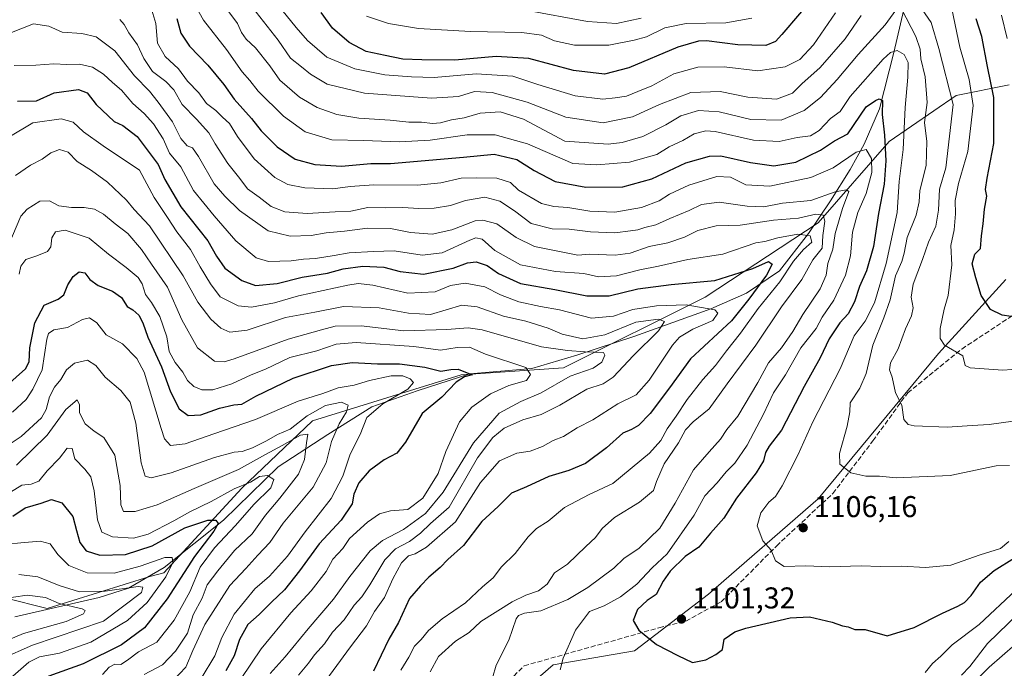
# Model space of a CAD drawing. Units: metres. Extents: x 672088 to 675557, y 4737520 to 4739919.
# Drawn here: x 674216 to 674544, y 4739382 to 4739598 of the extents above; entities that cross this region are included whole.
import ezdxf

# ---------------------------------------------------------------- set-up
doc = ezdxf.new("R2010")
doc.units = ezdxf.units.M
doc.header["$MEASUREMENT"] = 0
doc.linetypes.add('DGN Style 3', pattern=[2.307223, 1.648017, -0.659207])
for name, color, linetype, lineweight in [('Arbolado forestal CxS', 92, 'Continuous', 0), ('Corriente natural lineal', 142, 'Continuous', 13), ('Curva de nivel maestra', 30, 'Continuous', 30), ('Curva de nivel normal', 30, 'Continuous', 0), ('Punto de cota en terreno', 7, 'Continuous', 0), ('Rótulo de punto de cota en terreno', 7, 'Continuous', 0), ('Senda', 7, 'DGN Style 3', 0), ('Suelo desnudo CxS', 253, 'Continuous', 0)]:
    doc.layers.add(name, color=color, linetype=linetype, lineweight=lineweight)
doc.styles.add('Style-Arial', font='txt')

# ---------------------------------------------------------------- blocks, each defined once
blk = doc.blocks.new('*U10')
at = {"layer": 'Arbolado forestal CxS', "color": 92, "linetype": 'Continuous', "lineweight": 0}
blk.add_polyline3d([(674545.5293, 4739575.8327, 1127.0578), (674527.8685, 4739572.2989, 1115.0747), (674505.4985, 4739556.9861, 1099.6923), (674481.9505, 4739529.8949, 1084.8784), (674444.2747, 4739505.1585, 1073.4171), (674397.1801, 4739481.6001, 1057.1856), (674363.0367, 4739479.2443, 1050.6002), (674313.5871, 4739463.9319, 1040.8722), (674290.0403, 4739441.5515, 1032.049), (674264.1373, 4739413.2821, 1019.5205), (674259.4281, 4739412.1039, 1018.3606), (674225.2845, 4739401.5035, 1009.2513), (674211.1559, 4739405.0365, 1011.5004)], dxfattribs=at)
blk = doc.blocks.new('5PATER')
at = {"layer": 'Suelo desnudo CxS', "linetype": 'Continuous', "lineweight": 0}
h = blk.add_hatch(color=51, dxfattribs=at)
edge = h.paths.add_edge_path()
edge.add_ellipse((0, 0), major_axis=(-0.11, -0.111), ratio=0.999422, start_angle=0, end_angle=360)

msp = doc.modelspace()

# ---------------------------------------------------------------- linework, layer by layer
at = {"layer": 'Arbolado forestal CxS', "color": 92, "linetype": 'Continuous', "lineweight": 0}
for points in [[(674211.1559, 4739405.0365, 1011.5004), (674225.2845, 4739401.5035, 1009.2513), (674259.4281, 4739412.1039, 1018.3606), (674264.1373, 4739413.2821, 1019.5205), (674290.0403, 4739441.5515, 1032.049), (674313.5871, 4739463.9319, 1040.8722), (674363.0367, 4739479.2443, 1050.6002), (674397.1801, 4739481.6001, 1057.1856), (674444.2747, 4739505.1585, 1073.4171), (674481.9505, 4739529.8949, 1084.8784), (674505.4985, 4739556.9861, 1099.6923), (674527.8685, 4739572.2989, 1115.0747), (674545.5293, 4739575.8327, 1127.0578)], [(674545.5293, 4739575.8327, 1127.0578), (674527.8685, 4739572.2989, 1115.0747), (674505.4985, 4739556.9861, 1099.6923), (674481.9505, 4739529.8949, 1084.8784), (674444.2747, 4739505.1585, 1073.4171), (674397.1801, 4739481.6001, 1057.1856), (674363.0367, 4739479.2443, 1050.6002), (674313.5871, 4739463.9319, 1040.8722), (674290.0403, 4739441.5515, 1032.049), (674264.1373, 4739413.2821, 1019.5205), (674259.4281, 4739412.1039, 1018.3606), (674225.2845, 4739401.5035, 1009.2513), (674211.1559, 4739405.0365, 1011.5004)], [(674544.3513, 4739511.0477, 1126.7621), (674521.9805, 4739486.3113, 1118.2187), (674481.9495, 4739438.0171, 1107.6393), (674445.4515, 4739406.2127, 1102.3458), (674420.7267, 4739387.3663, 1098.8234), (674393.6469, 4739382.6555, 1093.7309), (674366.5671, 4739359.0971, 1087.2661), (674334.5183, 4739340.9535, 1079.3358), (674320.5005, 4739338.7977, 1076.0381), (674300.6349, 4739336.7169, 1071.7469), (674261.7823, 4739332.0053, 1062.0439), (674234.7025, 4739323.7605, 1055.4089), (674177.0907, 4739271.9457, 1029.6015), (674137.1939, 4739243.9113, 1017.1706), (674126.4109, 4739234.2065, 1015.9355), (674092.2403, 4739214.2151, 1015.2444), (674061.6285, 4739196.5465, 1011.0667), (674041.6137, 4739188.3007, 1009.8239), (674014.5341, 4739185.9449, 1007.9129), (673987.4543, 4739171.8103, 1003.6582), (673941.5375, 4739132.9391, 993.8584), (673907.3937, 4739105.8479, 981.1116), (673866.1851, 4739094.0683, 973.5382)], [(674177.0907, 4739271.9457, 1029.6015), (674234.7025, 4739323.7605, 1055.4089), (674261.7823, 4739332.0053, 1062.0439), (674300.6349, 4739336.7169, 1071.7469), (674320.5005, 4739338.7977, 1076.0381), (674334.5183, 4739340.9535, 1079.3358), (674366.5671, 4739359.0971, 1087.2661), (674393.6469, 4739382.6555, 1093.7309), (674420.7267, 4739387.3663, 1098.8234), (674445.4515, 4739406.2127, 1102.3458), (674481.9495, 4739438.0171, 1107.6393), (674521.9805, 4739486.3113, 1118.2187), (674544.3513, 4739511.0477, 1126.7621)], [(674544.3513, 4739511.0477, 1126.7621), (674521.9805, 4739486.3113, 1118.2187), (674481.9495, 4739438.0171, 1107.6393), (674445.4515, 4739406.2127, 1102.3458), (674420.7267, 4739387.3663, 1098.8234), (674393.6469, 4739382.6555, 1093.7309), (674366.5671, 4739359.0971, 1087.2661), (674334.5183, 4739340.9535, 1079.3358), (674320.5005, 4739338.7977, 1076.0381), (674300.6349, 4739336.7169, 1071.7469), (674261.7823, 4739332.0053, 1062.0439), (674234.7025, 4739323.7605, 1055.4089), (674177.0907, 4739271.9457, 1029.6015)], [(674544.3513, 4739511.0477, 1126.7621), (674521.9805, 4739486.3113, 1118.2187), (674481.9495, 4739438.0171, 1107.6393), (674445.4515, 4739406.2127, 1102.3458), (674420.7267, 4739387.3663, 1098.8234), (674393.6469, 4739382.6555, 1093.7309), (674366.5671, 4739359.0971, 1087.2661), (674334.5183, 4739340.9535, 1079.3358), (674320.5005, 4739338.7977, 1076.0381), (674300.6349, 4739336.7169, 1071.7469), (674261.7823, 4739332.0053, 1062.0439), (674234.7025, 4739323.7605, 1055.4089), (674177.0907, 4739271.9457, 1029.6015)]]:
    msp.add_polyline3d(points, dxfattribs=at)
at = {"layer": 'Corriente natural lineal', "color": 142, "linetype": 'Continuous', "lineweight": 13}
msp.add_polyline3d([(674512.6201, 4739610.5701, 1116.1578), (674507.0601, 4739586.5901, 1106.3959), (674502.3601, 4739567.8701, 1100.1169), (674497.2701, 4739556.0901, 1097.2117), (674492.5101, 4739547.6401, 1094.8308), (674485.9701, 4739537.1701, 1090.1241), (674478.6901, 4739526.3501, 1082.4179), (674469.0901, 4739513.9101, 1076.1084), (674458.0401, 4739506.4301, 1072.9296), (674446.2201, 4739501.2001, 1071.1209), (674420.8601, 4739492.0801, 1063.2454), (674401.6101, 4739485.7901, 1061.7795), (674386.6201, 4739481.3701, 1055.7915), (674365.9201, 4739479.6301, 1050.8526), (674348.4201, 4739473.9601, 1045.4965), (674333.4001, 4739468.6301, 1042.6488), (674318.7201, 4739459.3801, 1037.722), (674302.1901, 4739448.5901, 1032.942), (674283.9701, 4739430.9101, 1027.2151), (674264.2701, 4739415.0601, 1020.6572), (674252.3001, 4739408.2101, 1016.416), (674242.5501, 4739405.1101, 1015.0509), (674214.5101, 4739398.7101, 1007.0441)], dxfattribs=at)
at = {"layer": 'Curva de nivel maestra', "color": 30, "linetype": 'Continuous', "lineweight": 30, "flags": 128}
for points, elevation in [([(674481.52, 4739606.4201), (674469.85, 4739592.5401), (674467.72, 4739590.2701), (674464.44, 4739588.9401), (674455.22, 4739589.1801), (674444.78, 4739590.4701), (674442.03, 4739590.3801), (674435.18, 4739588.3101), (674418.84, 4739581.4701), (674410.77, 4739579.3701), (674400.5, 4739580.5801), (674385.58, 4739584.5601), (674374.78, 4739585.2301), (674361.01, 4739584.0801), (674349.97, 4739584.1501), (674343.71, 4739584.3101), (674337.76, 4739585.6201), (674331.48, 4739586.9601), (674325.85, 4739589.9101), (674320.26, 4739594.6501), (674316.51, 4739599.9001)], 1125), ([(674268.39, 4739597.9201), (674269.72, 4739593.0601), (674272.64, 4739588.7001), (674278.79, 4739582.3801), (674284.07, 4739575.9001), (674287.51, 4739571.0901), (674293.25, 4739564.6401), (674296.49, 4739560.4701), (674301.84, 4739555.1601), (674307.87, 4739551.0701), (674314.39, 4739549.2701), (674323.29, 4739548.7801), (674333.06, 4739549.5901), (674339.54, 4739549.6501), (674363.84, 4739551.7401), (674374.04, 4739552.7401), (674381.58, 4739550.9501), (674387.36, 4739547.2701), (674394.41, 4739543.6201), (674404.6, 4739541.7201), (674416.88, 4739541.8701), (674426.52, 4739544.5101), (674437.85, 4739549.8801), (674445.76, 4739552.0201), (674449.52, 4739552.1801), (674459.42, 4739549.9101), (674467.12, 4739548.8901), (674474.42, 4739550.0601), (674482.72, 4739554.1001), (674487.38, 4739557.1401), (674491.73, 4739559.4601), (674497.85, 4739568.5001), (674500.97, 4739570.6501), (674502.21, 4739571.1601), (674503.31, 4739570.6401), (674503.19, 4739565.9301), (674504.02, 4739559.1001), (674504.46, 4739550.5001), (674503.85, 4739542.7301), (674502.04, 4739532.9401), (674500.38, 4739521.9401), (674498.01, 4739513.8601), (674495.63, 4739508.6301), (674494.02, 4739503.5301), (674491.88, 4739499.6001), (674489.07, 4739496.6001), (674485.58, 4739491.2701), (674482.53, 4739484.9401), (674477.2, 4739475.4201), (674469.66, 4739460.8601), (674465.63, 4739455.5001), (674464.38, 4739453.4501), (674463.69, 4739450.5801), (674461.25, 4739446.5801), (674454.78, 4739438.2101), (674450.5, 4739431.5601), (674446.08, 4739426.5701), (674442.14, 4739421.9001), (674437.59, 4739418.7901), (674432.62, 4739413.8601), (674430.31, 4739410.5801), (674427.95, 4739406.1501), (674424.97, 4739404.1101), (674421.75, 4739401.1401), (674420.38, 4739397.4701), (674422.25, 4739394.2701), (674428.12, 4739389.4601), (674435.18, 4739385.8401), (674440.03, 4739383.5001), (674444.56, 4739384.4001), (674447.85, 4739386.1401), (674450.08, 4739387.7801), (674450.64, 4739391.2001), (674454.15, 4739393.6701), (674457.78, 4739394.9501), (674472.64, 4739398.4001), (674479.05, 4739398.7101), (674486.53, 4739396.9001), (674490.02, 4739395.7301), (674491.89, 4739395.3501), (674494.08, 4739394.5101), (674497.57, 4739394.4901), (674504.91, 4739392.3401), (674513.89, 4739395.1501), (674523.29, 4739399.8901), (674528.43, 4739402.2401), (674530.58, 4739403.4401), (674532.78, 4739405.8301), (674535.96, 4739410.2701), (674540.51, 4739414.1501), (674547.3, 4739418.3001)], 1100), ([(674546.16, 4739498.6701), (674543.1, 4739499.1301), (674539.22, 4739501.0101), (674536.14, 4739505.6801), (674534.42, 4739511.5401), (674533.2, 4739516.2301), (674534.09, 4739519.4001), (674535.96, 4739521.2701), (674536.31, 4739525.5101), (674536.88, 4739529.4801), (674537.24, 4739534.3801), (674538, 4739538.7301), (674537.63, 4739540.9701), (674538.12, 4739544.7101), (674540.33, 4739556.2301), (674540.35, 4739571.6001), (674538.24, 4739581.9301), (674536.4, 4739591.9301), (674534.51, 4739597.8001)], 1125), ([(674215.43, 4739570.3501), (674221.77, 4739570.4801), (674227.58, 4739573.1101), (674235.68, 4739574.2801), (674238.58, 4739573.1801), (674241.56, 4739569.2801), (674247.57, 4739563.5601), (674250.46, 4739562.3001), (674255.19, 4739558.6601), (674262.27, 4739549.2601), (674264.41, 4739544.3401), (674269.82, 4739535.2201), (674278.76, 4739523.8301), (674281.67, 4739518.7401), (674284.41, 4739514.8101), (674290.03, 4739510.6501), (674294.67, 4739508.9701), (674301.87, 4739509.6801), (674310.16, 4739511.7401), (674318.6, 4739513.1201), (674323.84, 4739514.5701), (674330.32, 4739515.4201), (674337.31, 4739515.1601), (674342.75, 4739513.6401), (674350.58, 4739512.7601), (674360.44, 4739514.7401), (674365.17, 4739516.5001), (674368.1, 4739516.8601), (674371.69, 4739515.6301), (674375.51, 4739513.0301), (674382.8, 4739509.7101), (674394.27, 4739507.6801), (674404.86, 4739505.6101), (674412.34, 4739505.5901), (674421.86, 4739507.9401), (674433.02, 4739509.3601), (674447.56, 4739510.6201), (674460.18, 4739514.7001), (674465.37, 4739517.0301), (674466.6, 4739516.1501), (674464.7, 4739512.4201), (674458.85, 4739504.4101), (674453.03, 4739497.2401), (674439.46, 4739484.5901), (674432.46, 4739474.9401), (674425.96, 4739466.4101), (674422.08, 4739462.3901), (674419.79, 4739461.0401), (674416.91, 4739459.8501), (674411.46, 4739454.9101), (674404.42, 4739449.7601), (674398.88, 4739447.3601), (674392.22, 4739445.3901), (674384.87, 4739442.0001), (674379.86, 4739439.9001), (674375.39, 4739435.4201), (674369.97, 4739430.4301), (674363.89, 4739422.3801), (674358.67, 4739417.8001), (674356.1, 4739415.0601), (674352.34, 4739411.8701), (674349.53, 4739409.0501), (674345.86, 4739404.7901), (674342.17, 4739396.7501), (674339.01, 4739391.2801), (674333.86, 4739380.6201)], 1075), ([(674206.56, 4739471.0001), (674218.06, 4739481.2701), (674219.25, 4739483.6001), (674219.48, 4739488.2701), (674221.23, 4739496.6001), (674224.24, 4739502.4901), (674228.97, 4739504.5001), (674230.81, 4739505.8601), (674232.17, 4739509.2401), (674233.92, 4739512.0001), (674235.88, 4739513.5101), (674237.8, 4739513.1701), (674239.52, 4739510.9601), (674242.23, 4739508.9501), (674247.08, 4739507.1301), (674249.99, 4739505.0501), (674251.9, 4739501.9601), (674253.82, 4739500.8801), (674255.77, 4739499.1601), (674257.15, 4739496.5501), (674258.76, 4739491.8001), (674263.36, 4739481.9201), (674266.37, 4739473.6001), (674269.24, 4739467.9701), (674272.21, 4739465.7501), (674276.44, 4739465.9601), (674282.69, 4739468.1601), (674287.41, 4739469.2701), (674290.02, 4739469.4701), (674294.68, 4739472.1101), (674307.19, 4739478.1101), (674319.9, 4739482.3501), (674326.82, 4739483.3201), (674335.2, 4739482.9401), (674342.54, 4739482.9501), (674350.97, 4739481.8001), (674356.28, 4739480.4601), (674359.65, 4739481.0601), (674362.05, 4739481.1201), (674366.78, 4739479.2901), (674364.22, 4739478.6101), (674361.38, 4739476.8201), (674356.6, 4739471.8001), (674350.05, 4739466.3501), (674344.59, 4739456.8701), (674341.72, 4739453.2301), (674337.44, 4739450.9501), (674332.44, 4739447.2801), (674328.97, 4739443.2801), (674327.4, 4739439.5401), (674326.81, 4739436.3301), (674323.15, 4739430.8801), (674315.78, 4739422.9501), (674309.28, 4739413.9501), (674304.26, 4739407.7001), (674299.92, 4739403.5801), (674295.87, 4739399.4401), (674292.07, 4739396.1601), (674289.27, 4739391.1801), (674287.5, 4739385.7201), (674284.78, 4739380.7101)], 1050), ([(674213.82, 4739432.2401), (674217.99, 4739434.9401), (674223.3, 4739436.5601), (674226.77, 4739437.7401), (674230.13, 4739436.6401), (674233.82, 4739432.0801), (674235.03, 4739427.3901), (674236.17, 4739423.4801), (674238.24, 4739420.6601), (674242.86, 4739419.1601), (674251.39, 4739419.4501), (674260.28, 4739422.2801), (674271.14, 4739428.3601), (674278.79, 4739430.8901), (674281.41, 4739430.8201), (674282.22, 4739429.8001), (674280.81, 4739427.2401), (674274.37, 4739418.8101), (674265.27, 4739404.6501), (674257.68, 4739395.0001), (674249.99, 4739389.3701), (674237.22, 4739383.0601), (674225.83, 4739378.9601), (674215.21, 4739373.9601)], 1025)]:
    msp.add_lwpolyline(points, dxfattribs=dict(at, elevation=elevation))
at = {"layer": 'Curva de nivel normal', "color": 30, "linetype": 'Continuous', "lineweight": 0, "flags": 128}
for points, elevation in [([(674396, 4739381.0301), (674397.03, 4739384.9501), (674401.14, 4739394.2901), (674405.85, 4739400.4301), (674410.64, 4739402.3601), (674416.08, 4739405.3801), (674421.52, 4739409.6101), (674426.69, 4739414.9501), (674431.61, 4739419.6101), (674440.6, 4739432.5201), (674444.19, 4739439.0201), (674448.26, 4739443.3301), (674451.29, 4739446.9501), (674454.14, 4739449.8301), (674458.29, 4739455.8101), (674463.66, 4739466.1601), (674467.09, 4739473.2701), (674471.05, 4739479.2701), (674476.1, 4739488.2701), (674481.26, 4739494.7301), (674483.29, 4739498.4601), (674487.08, 4739504.0701), (674491.01, 4739512.4301), (674492.64, 4739518.9201), (674493.28, 4739526.7701), (674495.15, 4739533.2701), (674497.92, 4739539.6001), (674499.76, 4739546.6201), (674499.65, 4739551.3001), (674497.87, 4739554.2801), (674494.52, 4739553.3401), (674486.85, 4739548.1501), (674479.5, 4739544.9301), (674465.8, 4739542.0401), (674457.88, 4739542.5701), (674452.68, 4739545.0301), (674448.22, 4739545.2601), (674438.85, 4739542.4401), (674432.46, 4739539.4501), (674428.96, 4739537.2101), (674423.14, 4739534.9901), (674414.19, 4739533.4601), (674405.87, 4739533.7901), (674398.56, 4739535.0001), (674393.87, 4739535.3101), (674389.86, 4739536.3201), (674382.19, 4739540.6901), (674379.5, 4739543.3401), (674374.98, 4739544.7801), (674368.1, 4739544.8501), (674363.1, 4739544.7801), (674356.36, 4739543.2001), (674348.52, 4739542.4401), (674334.03, 4739542.5401), (674326.14, 4739541.9901), (674320.31, 4739541.1801), (674311.09, 4739541.4901), (674305.39, 4739542.5801), (674301.08, 4739544.9101), (674294.21, 4739551.1301), (674288.6, 4739558.5901), (674285.92, 4739562.9801), (674283.64, 4739565.0301), (674281.47, 4739567.2201), (674278.28, 4739569.5901), (674275.8, 4739573.2001), (674272.04, 4739577.0101), (674269.04, 4739581.1001), (674264.54, 4739585.2601), (674261.97, 4739589.7001), (674261.48, 4739596.2001), (674260.11, 4739600.7101)], 1095), ([(674545.42, 4739423.7201), (674542.62, 4739421.4101), (674535.82, 4739419.3501), (674526.12, 4739415.9001), (674517.62, 4739415.1401), (674509.81, 4739415.5701), (674502.54, 4739415.4801), (674496.19, 4739415.6201), (674485.68, 4739415.3401), (674477.85, 4739415.6401), (674470.6, 4739415.4101), (674467.73, 4739417.2801), (674466.23, 4739420.8601), (674463.5, 4739423.9501), (674461.58, 4739428.9501), (674462.86, 4739433.2801), (674465.52, 4739436.8401), (674467.68, 4739438.7301), (674469.94, 4739442.2801), (674475.11, 4739452.4701), (674480.12, 4739463.6101), (674489.24, 4739481.2701), (674493.93, 4739492.2201), (674497.58, 4739497.1801), (674500.63, 4739503.2401), (674504.53, 4739516.3601), (674508.18, 4739533.2701), (674508.92, 4739543.6001), (674510.2, 4739554.2701), (674510.81, 4739568.2901), (674511.78, 4739578.4001), (674511.84, 4739583.2501), (674510.53, 4739585.9401), (674508.2, 4739587.3001), (674505.95, 4739586.5401), (674503.59, 4739584.4001), (674492.61, 4739571.9601), (674489.24, 4739566.9901), (674485.96, 4739564.6401), (674482.21, 4739560.6201), (674479.41, 4739558.8701), (674474.97, 4739558.2801), (674468.96, 4739556.9301), (674460.4, 4739557.3801), (674447.57, 4739560.2801), (674444.49, 4739560.4501), (674440.64, 4739559.5001), (674436.86, 4739557.3201), (674432.33, 4739555.1801), (674428.24, 4739552.6501), (674419.1, 4739550.0101), (674408.21, 4739549.1501), (674400.21, 4739549.6201), (674385.17, 4739556.2101), (674374.39, 4739559.1601), (674365.11, 4739559.1401), (674352.81, 4739557.3801), (674342.5, 4739556.8501), (674330.62, 4739557.2901), (674320.02, 4739557.5501), (674311.13, 4739560.1301), (674303.94, 4739565.3301), (674295.46, 4739573.6501), (674292.78, 4739577.2301), (674290.24, 4739580.1801), (674285, 4739587.5601), (674277.32, 4739597.3101), (674274.86, 4739601.7201)], 1105), ([(674507.73, 4739600.6201), (674504.24, 4739595.8101), (674495.23, 4739585.9001), (674488.24, 4739577.5901), (674482.64, 4739571.5901), (674477.3, 4739567.2601), (674469.56, 4739564.0301), (674459.53, 4739564.2201), (674448.91, 4739566.8301), (674442.1, 4739567.2701), (674436.24, 4739565.5101), (674431.18, 4739562.5401), (674423.52, 4739558.6501), (674416.64, 4739556.5601), (674412.03, 4739556.0501), (674397.6, 4739557.0101), (674383.79, 4739564.3601), (674376.11, 4739566.8501), (674369.43, 4739566.3801), (674364.08, 4739564.8701), (674359.86, 4739564.1301), (674356.19, 4739563.1301), (674353.53, 4739562.9901), (674349.86, 4739563.3901), (674345.68, 4739563.4001), (674339.48, 4739564.0801), (674329.02, 4739564.7001), (674321.69, 4739565.9701), (674315.12, 4739568.2701), (674309.28, 4739571.7201), (674302.76, 4739577.3501), (674299.37, 4739582.1401), (674294.57, 4739588.0801), (674291.5, 4739591.0601), (674289.98, 4739593.1901), (674288.6, 4739596.2401), (674283.42, 4739603.2001)], 1110), ([(674496.27, 4739598.8901), (674490.87, 4739591.1001), (674482.52, 4739581.6101), (674476.52, 4739576.1201), (674473.39, 4739573.0901), (674468.02, 4739571.0701), (674458.48, 4739571.7101), (674449.25, 4739573.6301), (674439.55, 4739573.2601), (674429.04, 4739569.2701), (674420.06, 4739565.1401), (674410.34, 4739563.1301), (674397.94, 4739565.0201), (674385.05, 4739570.0301), (674373.41, 4739573.2401), (674367.53, 4739573.5601), (674362.14, 4739571.9301), (674353.25, 4739571.3801), (674330.86, 4739573.0301), (674318.53, 4739576.0501), (674312.88, 4739579.3901), (674309.94, 4739581.8401), (674306.29, 4739584.7101), (674302.22, 4739590.6601), (674293.62, 4739601.6101)], 1115), ([(674487.68, 4739599.8101), (674480.31, 4739589.1601), (674475.85, 4739584.3001), (674470.93, 4739581.8201), (674461.83, 4739580.5101), (674450.6, 4739581.8501), (674441.85, 4739581.7201), (674433.85, 4739579.4401), (674426.52, 4739575.4501), (674421.92, 4739573.6201), (674418.16, 4739571.9901), (674414.39, 4739571.4601), (674410.28, 4739571.0301), (674400.97, 4739572.1001), (674388.56, 4739575.9701), (674380.32, 4739578.7201), (674368.06, 4739579.4601), (674354.13, 4739578.2001), (674346.53, 4739578.5201), (674337.71, 4739579.1501), (674327.64, 4739581.1801), (674318.41, 4739585.0201), (674311.96, 4739590.5301), (674308.2, 4739594.8601), (674303.37, 4739600.8101)], 1120), ([(674422.98, 4739597.9701), (674414.79, 4739596.2001), (674405.18, 4739596.9201), (674384.55, 4739600.6201)], 1135), ([(674545.61, 4739449.1101), (674541.12, 4739448.9901), (674525.84, 4739445.7501), (674507.9, 4739445.0101), (674502.37, 4739445.4801), (674497.73, 4739445.5701), (674492.8, 4739446.5801), (674489.16, 4739449.5001), (674489.01, 4739453.1001), (674491.6, 4739462.1401), (674492.42, 4739466.9901), (674492.55, 4739469.9401), (674495.82, 4739474.8101), (674497.9, 4739479.7501), (674500.09, 4739489.1401), (674503.79, 4739498.2701), (674505.82, 4739504.2701), (674507.66, 4739512.2701), (674509.72, 4739516.9401), (674510.57, 4739519.7801), (674511.58, 4739524.9901), (674514.56, 4739532.4401), (674515.54, 4739536.8801), (674515.7, 4739540.5901), (674517.81, 4739548.9401), (674518.1, 4739556.9301), (674517.34, 4739563.2601), (674518.21, 4739569.9101), (674517.55, 4739578.4801), (674516.08, 4739584.4901), (674515.82, 4739587.6901), (674514.46, 4739591.9601), (674509.59, 4739601.1501)], 1110), ([(674546.84, 4739463.8601), (674538.84, 4739462.6701), (674533.17, 4739462.4301), (674524.84, 4739461.7901), (674513.89, 4739462.3101), (674511.88, 4739462.7101), (674510.41, 4739464.3301), (674509.77, 4739469.1901), (674507.69, 4739473.3101), (674506.54, 4739478.4501), (674505.66, 4739480.9501), (674505.96, 4739483.2501), (674508.48, 4739487.8601), (674510.93, 4739494.6001), (674512.97, 4739498.9401), (674513.57, 4739501.6001), (674512.9, 4739505.1001), (674513.54, 4739509.4801), (674516.69, 4739517.7001), (674518.65, 4739523.4601), (674521.11, 4739528.8001), (674521.97, 4739534.0901), (674522.26, 4739541.1101), (674524.41, 4739548.1901), (674526.83, 4739569.2601), (674522.08, 4739587.9101), (674519.48, 4739596.5701), (674516.49, 4739600.9001)], 1115), ([(674549.38, 4739481.2901), (674543.38, 4739480.8501), (674532.45, 4739481.5601), (674530.85, 4739482.3701), (674530.11, 4739485.5401), (674523.91, 4739489.1101), (674522.53, 4739491.3301), (674522.51, 4739494.6301), (674523.84, 4739501.1301), (674525.22, 4739505.7201), (674526.42, 4739515.8801), (674526.03, 4739522.3701), (674527.12, 4739527.5301), (674527.6, 4739532.8701), (674527.49, 4739537.2501), (674528.65, 4739542.9401), (674531.72, 4739553.6601), (674533.54, 4739568.9801), (674532.16, 4739577.5901), (674529.05, 4739588.3001), (674526.37, 4739601.1001)], 1120), ([(674373.49, 4739378.3601), (674374.7, 4739382.5601), (674378.94, 4739390.9501), (674381.35, 4739398.0701), (674382.12, 4739399.1701), (674384.16, 4739399.8701), (674389.57, 4739400.6801), (674398.62, 4739404.4001), (674405.19, 4739408.4901), (674413.86, 4739414.8401), (674417.28, 4739418.2401), (674422.19, 4739421.4701), (674429.2, 4739428.2401), (674434.36, 4739436.5101), (674440.38, 4739447.6701), (674445.65, 4739453.6001), (674449.43, 4739457.8401), (674451.55, 4739461.0801), (674455.19, 4739465.4601), (674461.79, 4739476.6601), (674465.33, 4739483.2401), (674469.68, 4739488.2201), (674473.52, 4739493.6701), (674476.82, 4739499.3001), (674482.56, 4739507.9101), (674484.61, 4739512.4001), (674485.12, 4739516.3301), (674486.74, 4739521.0801), (674487.62, 4739526.2701), (674489.99, 4739534.6201), (674492.16, 4739540.2801), (674491.34, 4739540.8501), (674487.52, 4739540.2201), (674479.42, 4739537.3401), (674470.06, 4739536.3701), (674463.82, 4739535.2401), (674458.24, 4739535.3601), (674448.93, 4739536.7801), (674443.05, 4739535.9501), (674438.98, 4739533.9201), (674432.52, 4739531.3601), (674427.86, 4739529.2201), (674424.19, 4739528.2901), (674421.89, 4739527.4801), (674419.49, 4739527.2301), (674414.26, 4739526.5701), (674406.16, 4739526.8601), (674399.02, 4739527.7101), (674393.32, 4739527.8601), (674386.34, 4739529.6501), (674380.8, 4739533.8401), (674375.94, 4739537.0401), (674371, 4739538.4301), (674364.48, 4739537.3001), (674359.53, 4739535.6601), (674354.06, 4739534.7301), (674348.96, 4739534.5901), (674343.64, 4739534.9501), (674337.89, 4739534.9001), (674332.02, 4739534.9901), (674326.32, 4739533.7201), (674321.09, 4739533.4901), (674311.86, 4739532.9601), (674304.43, 4739533.5701), (674299.87, 4739535.3201), (674295.82, 4739538.4201), (674292.01, 4739541.1601), (674289.44, 4739544.6001), (674285.46, 4739549.6201), (674281.18, 4739556.2201), (674279.12, 4739559.8101), (674275.01, 4739564.4101), (674270.16, 4739569.2201), (674267.4, 4739574.1201), (674264.77, 4739576.9601), (674260.34, 4739580.2601), (674257.41, 4739584.6201), (674255.34, 4739589.1501), (674252.43, 4739593.1001), (674250.91, 4739595.9301), (674249.52, 4739597.5401)], 1090), ([(674459.86, 4739598.0001), (674451.19, 4739596.4401), (674437.94, 4739596.2001), (674430.88, 4739594.7601), (674424.76, 4739591.8201), (674420.65, 4739590.7001), (674412.24, 4739588.9801), (674400.8, 4739589.0501), (674394.13, 4739590.4601), (674389.87, 4739592.3001), (674383.26, 4739593.2001), (674366.15, 4739593.5501), (674348.88, 4739594.6101), (674338.86, 4739596.2601), (674331.59, 4739598.6601)], 1130), ([(674544.84, 4739591.2601), (674542.89, 4739598.9701)], 1130), ([(674352.78, 4739380.4101), (674355.55, 4739385.4901), (674361.22, 4739390.5801), (674365.69, 4739393.4701), (674369.6, 4739397.1701), (674380, 4739403.7301), (674384.63, 4739405.9501), (674388.8, 4739407.3901), (674391.72, 4739409.5901), (674394.19, 4739413.3001), (674398.46, 4739416.2001), (674404.58, 4739422.1501), (674407.79, 4739425.1101), (674410.02, 4739428.1201), (674414.09, 4739431.7601), (674422.4, 4739436.8901), (674427.09, 4739440.7001), (674428.1, 4739443.7701), (674430.69, 4739449.5801), (674435.46, 4739456.6101), (674437.73, 4739460.9501), (674440.28, 4739463.6101), (674445.6, 4739467.9401), (674451.58, 4739476.2701), (674461.21, 4739489.1701), (674469.74, 4739501.8601), (674476.5, 4739510.9901), (674480.14, 4739517.5601), (674483.24, 4739521.4201), (674483.48, 4739525.6001), (674484.09, 4739530.4601), (674483.61, 4739532.3901), (674481.15, 4739532.7701), (674475.32, 4739531.4001), (674467, 4739530.7501), (674456, 4739529.1001), (674447.96, 4739528.8401), (674441.81, 4739527.2601), (674437.42, 4739525.1401), (674431.85, 4739523.2301), (674425.64, 4739522.0001), (674419.31, 4739519.7401), (674414.38, 4739519.0801), (674405.83, 4739519.4301), (674401.94, 4739519.1201), (674387.53, 4739521.9801), (674381.38, 4739524.9601), (674374.99, 4739529.5801), (674370.27, 4739530.7901), (674367.77, 4739530.5101), (674359.99, 4739527.5001), (674353.47, 4739526.1301), (674346.2, 4739526.6001), (674339.54, 4739528.0001), (674331.87, 4739528.1401), (674324.2, 4739527.0401), (674318.2, 4739526.5201), (674313.2, 4739525.6801), (674306.18, 4739525.4001), (674298.86, 4739527.2501), (674289.28, 4739533.9901), (674284.46, 4739538.7901), (674280.88, 4739542.8701), (674275.68, 4739552.0001), (674273.66, 4739554.7901), (674271.85, 4739555.5301), (674269.82, 4739557.9301), (674266.95, 4739563.5201), (674262.22, 4739569.9901), (674259.36, 4739573.7501), (674254.33, 4739578.8401), (674247.84, 4739587.0801), (674241.59, 4739591.7701), (674236.84, 4739592.8901), (674230.32, 4739593.4001), (674225.79, 4739595.3001), (674220.76, 4739596.1401), (674208.01, 4739591.1101)], 1085), ([(674214.34, 4739582.2801), (674221.52, 4739582.3701), (674227.45, 4739582.8001), (674231.86, 4739582.6001), (674236, 4739582.6901), (674240.4, 4739581.7301), (674244.03, 4739579.4101), (674247, 4739576.6201), (674250.06, 4739574.0301), (674253.84, 4739569.6301), (674257.62, 4739566.2601), (674260.66, 4739562.8401), (674263.85, 4739557.8101), (674265.96, 4739553.0301), (674269.77, 4739548.5001), (674273.94, 4739540.6701), (674280.83, 4739532.2301), (674288.09, 4739523.8201), (674294.81, 4739518.2101), (674298.91, 4739516.9801), (674306.49, 4739517.2201), (674310.63, 4739517.7801), (674314.6, 4739518.0001), (674320.81, 4739518.9601), (674325.82, 4739519.8901), (674333.94, 4739520.3401), (674340.75, 4739520.4901), (674350.06, 4739519.1401), (674356.79, 4739519.8701), (674366.02, 4739524.1001), (674367.92, 4739524.8201), (674370.06, 4739524.4701), (674374.3, 4739520.6801), (674382.81, 4739515.8401), (674394.53, 4739513.6801), (674403.86, 4739513.0501), (674408.8, 4739511.9201), (674414.77, 4739512.1801), (674422.54, 4739514.2201), (674428.75, 4739515.3901), (674438.52, 4739517.6901), (674450.18, 4739519.4001), (674461.18, 4739523.1601), (674464.18, 4739523.6101), (674468.52, 4739524.8901), (674475.18, 4739526.0601), (674479.29, 4739525.5601), (674479.79, 4739523.3801), (674477.07, 4739521.0101), (674473.71, 4739517.1201), (674469.12, 4739510.2201), (674461.92, 4739501.3601), (674456.01, 4739493.1001), (674451.43, 4739487.2801), (674447.74, 4739482.3101), (674443.52, 4739477.6701), (674438.32, 4739471.0401), (674434.66, 4739465.5101), (674431.65, 4739461.3001), (674429.49, 4739457.3601), (674425.73, 4739453.1701), (674413.53, 4739443.1001), (674405.67, 4739439.4401), (674397.42, 4739435.1301), (674392, 4739430.5401), (674388.19, 4739428.0601), (674385.4, 4739425.3601), (674381.07, 4739419.7701), (674376.55, 4739415.3001), (674373.68, 4739411.6801), (674370.23, 4739408.6301), (674364.53, 4739403.3601), (674356.75, 4739398.0601), (674352.19, 4739394.0801), (674349.78, 4739391.1601), (674347.55, 4739388.8901), (674345.7, 4739385.2801), (674343.03, 4739380.9001)], 1080), ([(674212.54, 4739558.3501), (674220.47, 4739563.1201), (674229.91, 4739564.4901), (674233.97, 4739563.3801), (674237.32, 4739560.1301), (674243.93, 4739555.4901), (674256.06, 4739547.4501), (674260.84, 4739538.2701), (674265.35, 4739531.6001), (674268.49, 4739526.8801), (674272.98, 4739521.0401), (674276.24, 4739515.2701), (674279.7, 4739509.6001), (674282.85, 4739505.2801), (674288.89, 4739502.2501), (674293.33, 4739501.7901), (674300.9, 4739503.2001), (674308.99, 4739505.5901), (674325.34, 4739509.1301), (674328.79, 4739509.6201), (674333.72, 4739509.1001), (674345.34, 4739506.4901), (674354.4, 4739506.8701), (674359.5, 4739508.9601), (674364.4, 4739509.7501), (674370.94, 4739508.5801), (674376.13, 4739505.9401), (674382.27, 4739503.5201), (674389.54, 4739501.9701), (674395.78, 4739500.8601), (674406.45, 4739498.0801), (674413.83, 4739498.8001), (674420.19, 4739501.0201), (674428.14, 4739502.2701), (674438.02, 4739502.6101), (674447.55, 4739500.9201), (674448.51, 4739499.7901), (674446.87, 4739497.3401), (674440.2, 4739494.5101), (674435.77, 4739491.7901), (674433.39, 4739489.1801), (674425.68, 4739477.4601), (674421.31, 4739472.5801), (674415.22, 4739469.6301), (674406.95, 4739464.2901), (674401.7, 4739461.6401), (674397.13, 4739458.7501), (674393.74, 4739457.3701), (674390.17, 4739455.3901), (674386.08, 4739453.8101), (674381.56, 4739453.1701), (674375.83, 4739450.6001), (674369.52, 4739443.3601), (674361.19, 4739430.3201), (674351.53, 4739421.8601), (674347.82, 4739419.7001), (674345.6, 4739419.0001), (674343.18, 4739416.6601), (674340.3, 4739411.3701), (674337.58, 4739405.1401), (674334.2, 4739400.4601), (674331.56, 4739395.6901), (674326.28, 4739388.7201), (674315.89, 4739374.6101)], 1070), ([(674308.96, 4739379.2801), (674312.21, 4739383.2901), (674314.29, 4739386.0501), (674317.54, 4739389.6701), (674320.29, 4739393.5501), (674324.15, 4739397.6701), (674327.47, 4739402.6101), (674330.04, 4739405.3701), (674332.68, 4739409.3201), (674337.71, 4739417.7101), (674341.23, 4739421.3301), (674345.88, 4739423.7201), (674349.59, 4739426.5501), (674352.91, 4739429.7601), (674359.11, 4739435.2101), (674368.56, 4739451.6001), (674373.6, 4739458.3801), (674377.44, 4739461.5001), (674383.66, 4739464.2601), (674389.71, 4739466.0901), (674395.91, 4739469.1401), (674404.86, 4739474.4301), (674410.3, 4739476.2501), (674413.66, 4739478.4301), (674420.44, 4739485.6401), (674428.71, 4739493.9401), (674430.71, 4739497.0401), (674428.72, 4739497.7901), (674421.19, 4739496.8301), (674410.86, 4739492.5201), (674403.53, 4739491.2401), (674396.74, 4739492.7701), (674392.07, 4739494.7401), (674384.56, 4739497.1201), (674377.13, 4739498.7901), (674368.44, 4739501.9101), (674363.35, 4739502.4201), (674352.92, 4739499.3601), (674345.58, 4739499.7401), (674335.82, 4739501.5701), (674323.93, 4739502.0001), (674314.34, 4739500.1001), (674304.6, 4739498.4001), (674291.87, 4739494.1601), (674286.09, 4739493.4601), (674283.09, 4739494.8101), (674279.75, 4739497.7501), (674275.43, 4739503.4801), (674270.5, 4739512.1701), (674259.39, 4739528.8501), (674254.21, 4739534.3001), (674251.74, 4739537.4601), (674245.36, 4739543.4501), (674240.04, 4739547.2601), (674235.24, 4739550.3401), (674232.28, 4739553.3401), (674229.37, 4739554.3301), (674226.5, 4739553.1201), (674223.67, 4739551.0601), (674219.69, 4739549.0201), (674214.71, 4739545.6401)], 1065), ([(674212.48, 4739522.6001), (674216.46, 4739532.0601), (674218.64, 4739534.4501), (674222.86, 4739537.1201), (674226.04, 4739537.1901), (674229.13, 4739535.5601), (674233.4, 4739534.9601), (674237.62, 4739535.0001), (674240.98, 4739534.3801), (674244.02, 4739532.7201), (674247.95, 4739529.5301), (674252.12, 4739526.2601), (674256.64, 4739520.9801), (674259.98, 4739516.0701), (674265.38, 4739508.5001), (674270.12, 4739497.6001), (674275.28, 4739488.2601), (674281.01, 4739483.8501), (674284.23, 4739483.5901), (674287.52, 4739484.6201), (674305.54, 4739491.1501), (674316.57, 4739494.2501), (674321.16, 4739495.4201), (674329.84, 4739495.5801), (674344.02, 4739493.9001), (674358.34, 4739494.3101), (674365.36, 4739494.9101), (674370.04, 4739494.2601), (674389.86, 4739488.6001), (674398.43, 4739487.3801), (674404.32, 4739486.9001), (674410.42, 4739486.6601), (674410.9, 4739485.8001), (674409.95, 4739483.5001), (674407.01, 4739481.4501), (674399.39, 4739478.8101), (674389.74, 4739473.2401), (674382.99, 4739470.4201), (674375.69, 4739466.4401), (674367.15, 4739456.6101), (674357.12, 4739440.2201), (674351.18, 4739433.0401), (674343.87, 4739427.8001), (674336.87, 4739424.1301), (674332.74, 4739420.6901), (674326, 4739412.1101), (674320.6, 4739404.5101), (674312.17, 4739394.6701), (674304.54, 4739385.3501), (674299.56, 4739379.8001)], 1060), ([(674215.93, 4739512.7901), (674216.57, 4739515.4201), (674218.21, 4739517.6101), (674221.88, 4739518.8701), (674225.34, 4739520.3701), (674226.5, 4739521.8201), (674226.82, 4739524.8801), (674228, 4739526.8201), (674231.23, 4739527.4001), (674239.23, 4739524.7501), (674245.73, 4739519.3901), (674251.54, 4739515.0001), (674255.52, 4739511.7101), (674256.9, 4739509.6101), (674258.03, 4739505.9701), (674260.02, 4739503.3201), (674262.74, 4739498.6901), (674265.07, 4739491.8901), (674265.93, 4739487.0601), (674267.92, 4739483.3201), (674270.44, 4739480.1701), (674271.97, 4739477.3501), (674274.07, 4739475.3801), (674276.76, 4739474.2301), (674280.47, 4739474.2401), (674286.74, 4739476.3101), (674293.2, 4739479.2201), (674297.97, 4739481.1801), (674306.02, 4739485.0401), (674315.04, 4739487.2601), (674321.5, 4739489.4201), (674328.13, 4739490.0701), (674347.38, 4739488.7101), (674356.22, 4739487.4901), (674361.78, 4739488.3201), (674365.86, 4739488.4501), (674371.19, 4739486.1401), (674384.59, 4739481.7501), (674386.2, 4739479.4101), (674384.78, 4739477.3501), (674378.9, 4739475.7601), (674372.79, 4739472.8801), (674366.6, 4739468.5401), (674362.53, 4739463.6401), (674357.98, 4739453.7701), (674355.44, 4739446.4301), (674350.29, 4739438.1601), (674345.36, 4739434.4001), (674339.56, 4739434.0101), (674335.89, 4739432.9601), (674331.92, 4739430.1701), (674325.9, 4739424.7801), (674323.7, 4739421.4201), (674320.31, 4739417.8501), (674318.19, 4739413.7601), (674313.12, 4739407.3601), (674306.33, 4739400.0501), (674296.46, 4739388.0001), (674289.88, 4739378.1601)], 1055), ([(674276.54, 4739378.1101), (674281.06, 4739385.6801), (674283.42, 4739391.8201), (674287.52, 4739399.6101), (674294.43, 4739407.9501), (674299.27, 4739412.2301), (674305.33, 4739418.8601), (674311.1, 4739426.9901), (674319.76, 4739438.0501), (674323.66, 4739445.5601), (674326.18, 4739452.8001), (674329.42, 4739459.4401), (674331.73, 4739465.0001), (674336.97, 4739469.6001), (674345.33, 4739474.5201), (674347.18, 4739476.7001), (674346.16, 4739477.9001), (674343.67, 4739478.9201), (674339.73, 4739478.9101), (674332.62, 4739477.3401), (674327.52, 4739475.8701), (674322.12, 4739474.9201), (674316.99, 4739473.0501), (674308.78, 4739470.5101), (674294.61, 4739464.4001), (674280.7, 4739459.6301), (674271.19, 4739456.3101), (674266.3, 4739455.7401), (674264.36, 4739457.9401), (674263.21, 4739461.4201), (674257.54, 4739480.1801), (674255.13, 4739484.7401), (674250.32, 4739489.5501), (674244.96, 4739492.5501), (674241.86, 4739496.5201), (674239.38, 4739498.2601), (674237.09, 4739497.6601), (674232.07, 4739495.0001), (674227.47, 4739494.1901), (674225.72, 4739493.0201), (674225.18, 4739491.1801), (674223.63, 4739480.9601), (674220.47, 4739474.4701), (674218.33, 4739471.0501), (674213.74, 4739466.8801)], 1045), ([(674267.27, 4739377.4401), (674271.41, 4739381.8701), (674273.71, 4739387.5101), (674277.75, 4739396.1801), (674286.07, 4739409.0901), (674291.38, 4739414.8201), (674295.36, 4739419.2501), (674299.39, 4739423.4401), (674303.82, 4739429.9201), (674313.79, 4739441.8701), (674318.18, 4739450.0001), (674319.92, 4739457.0401), (674322.44, 4739462.9501), (674324.96, 4739466.9401), (674325.5, 4739469.1501), (674323.22, 4739470.1401), (674317.87, 4739469.0701), (674311.87, 4739465.5901), (674306.2, 4739461.1901), (674301.99, 4739459.4001), (674298.24, 4739457.2501), (674293.61, 4739454.9001), (674290.22, 4739453.7001), (674287.49, 4739453.5201), (674280.96, 4739451.7701), (674266.58, 4739446.6601), (674259.9, 4739444.9701), (674257.9, 4739445.5001), (674256.6, 4739449.9401), (674254.83, 4739463.1401), (674252.92, 4739470.1601), (674249.8, 4739474.0701), (674244.57, 4739478.4801), (674241.47, 4739482.4101), (674238.74, 4739484.1301), (674234.39, 4739483.1801), (674231.67, 4739480.9601), (674229.78, 4739477.6901), (674227.71, 4739475.1301), (674226.03, 4739471.9501), (674224.99, 4739467.7501), (674223.41, 4739464.9101), (674216.67, 4739458.6701), (674211.34, 4739455.1801)], 1040), ([(674215.03, 4739449.1301), (674225.23, 4739459.1901), (674231.54, 4739467.6601), (674235.28, 4739470.8801), (674236.09, 4739469.2901), (674236, 4739466.5601), (674237.98, 4739462.9801), (674240.91, 4739460.5101), (674244.11, 4739458.4101), (674247.8, 4739452.5101), (674249.62, 4739442.3901), (674249.76, 4739436.0001), (674250.69, 4739433.8001), (674254.55, 4739433.7701), (674261.9, 4739435.9801), (674274.17, 4739441.3901), (674288.99, 4739447.7101), (674297.91, 4739452.7201), (674303.54, 4739455.7201), (674309.59, 4739459.1301), (674312.02, 4739459.5001), (674311.58, 4739456.5801), (674310.93, 4739451.0301), (674308.92, 4739446.1401), (674302.76, 4739438.2201), (674297.92, 4739432.4801), (674293.47, 4739426.2801), (674287.61, 4739420.7201), (674282.14, 4739414.0001), (674278.54, 4739409.3301), (674276.9, 4739404.8901), (674273.89, 4739399.3401), (674272.03, 4739393.2801), (674268.01, 4739387.2501), (674263.67, 4739382.6701), (674257.52, 4739379.5001)], 1035), ([(674211.58, 4739439.2801), (674216.89, 4739442.5201), (674219.96, 4739442.9001), (674222.56, 4739443.8501), (674225.32, 4739447.3201), (674229.38, 4739451.4801), (674231.9, 4739454.8501), (674233.58, 4739454.6901), (674234.5, 4739451.2401), (674237.78, 4739447.8601), (674239.78, 4739445.2401), (674240.89, 4739440.6201), (674242.04, 4739431.0101), (674243.52, 4739426.8601), (674247.02, 4739425.3101), (674254.06, 4739424.8701), (674258.86, 4739426.1801), (674267.49, 4739430.6301), (674272.72, 4739433.6001), (674279.87, 4739437.1201), (674287.48, 4739441.3101), (674293, 4739443.4701), (674295.94, 4739445.4101), (674298.6, 4739445.7601), (674300.7, 4739444.4401), (674299.71, 4739441.6201), (674294.1, 4739436.1201), (674287.93, 4739429.1201), (674281, 4739421.6701), (674276.21, 4739415.1701), (674272.8, 4739407.0001), (674267.6, 4739397.6101), (674261.79, 4739390.2801), (674255.65, 4739387.0401), (674252.07, 4739384.2001), (674249.85, 4739382.8601), (674247.77, 4739382.8901), (674245.88, 4739381.9601), (674243.7, 4739379.4601)], 1030), ([(674212.18, 4739422.8701), (674216.57, 4739423.2701), (674222.94, 4739423.8401), (674226.26, 4739423.0001), (674228.83, 4739419.3901), (674232.53, 4739415.7401), (674238.59, 4739413.3201), (674247.55, 4739413.2101), (674256.21, 4739415.5001), (674264.4, 4739418.4801), (674266.92, 4739418.4001), (674267.14, 4739416.7901), (674264.81, 4739412.0301), (674258.54, 4739403.4201), (674252.06, 4739397.4601), (674239.77, 4739390.2801), (674229.38, 4739386.5901), (674222.73, 4739385.3301), (674219.22, 4739383.5501), (674213.88, 4739378.8801)], 1020), ([(674209.83, 4739384.5701), (674220.35, 4739389.2901), (674244, 4739397.2801), (674256.66, 4739406.7601), (674257.14, 4739408.5601), (674255.6, 4739408.7501), (674244.58, 4739407.2101), (674236.04, 4739407.0601), (674229.23, 4739409.0901), (674222.14, 4739412.0401), (674215.88, 4739412.8001)], 1015), ([(674547.84, 4739407.6601), (674535.46, 4739396.1201), (674526.48, 4739389.3501), (674522.7, 4739385.6101), (674519.96, 4739383.1001), (674517.51, 4739380.1601)], 1095), ([(674209.41, 4739404.5601), (674218.59, 4739405.9301), (674224.76, 4739405.0901), (674229.31, 4739403.0701), (674236.91, 4739401.3201), (674237.96, 4739400.8001), (674237.39, 4739399.6601), (674231.61, 4739397.1601), (674217.45, 4739393.1001), (674205.94, 4739388.3801)], 1010), ([(674548.7, 4739399.8901), (674538.3, 4739389.7901), (674532.41, 4739382.1501), (674529.65, 4739379.2601)], 1090), ([(674547.51, 4739389.4201), (674538.84, 4739381.8801), (674533.84, 4739376.9501)], 1085)]:
    msp.add_lwpolyline(points, dxfattribs=dict(at, elevation=elevation))
at = {"layer": 'Senda', "color": 7, "linetype": 'DGN Style 3', "lineweight": 0}
msp.add_polyline3d([(674210.5076, 4739310.3579, 1053.8658), (674231.6079, 4739321.8579, 1062.1456), (674253.1076, 4739331.0567, 1068.8806), (674273.5074, 4739338.9565, 1071.5015), (674294.707, 4739344.2563, 1075.7537), (674314.7069, 4739344.7565, 1081.8965), (674333.4064, 4739347.0562, 1084.5386), (674353.9064, 4739355.5555, 1092.9549), (674362.6058, 4739361.0561, 1093.5124), (674384.0065, 4739382.3553, 1096.3989), (674428.9057, 4739395.0547, 1107.9398), (674437.8057, 4739397.2547, 1103.5093), (674449.6057, 4739403.655, 1106.6164), (674468.0057, 4739422.2547, 1105.7294), (674486.805, 4739439.7535, 1111.3929), (674500.105, 4739457.2532, 1116.4058), (674511.7052, 4739473.253, 1119.6501), (674529.7052, 4739487.8526, 1129.5148), (674550.3053, 4739501.4523, 1128.9809)], dxfattribs=at)

# ---------------------------------------------------------------- block references
at = {"layer": 'Arbolado forestal CxS', "color": 92, "linetype": 'Continuous', "lineweight": 0}
msp.add_blockref('*U10', (0, 0), dxfattribs=at)
at = {"layer": 'Punto de cota en terreno', "color": 7, "linetype": 'Continuous', "lineweight": 0, "xscale": 10, "yscale": 10, "zscale": 10}
for p in [(674476.93, 4739428.35, 1106.16), (674436.4, 4739397.95, 1101.32)]:
    msp.add_blockref('5PATER', p, dxfattribs=at)

# ---------------------------------------------------------------- texts
at = {"layer": 'Rótulo de punto de cota en terreno', "color": 7, "linetype": 'Continuous', "lineweight": 0, "style": 'Style-Arial'}
for s, p in [('1106,16', (674480.4578, 4739431.8778)), ('1101,32', (674439.9278, 4739401.4778))]:
    msp.add_text(s, height=7, dxfattribs=at).set_placement(p)

doc.saveas('drawing.dxf')
